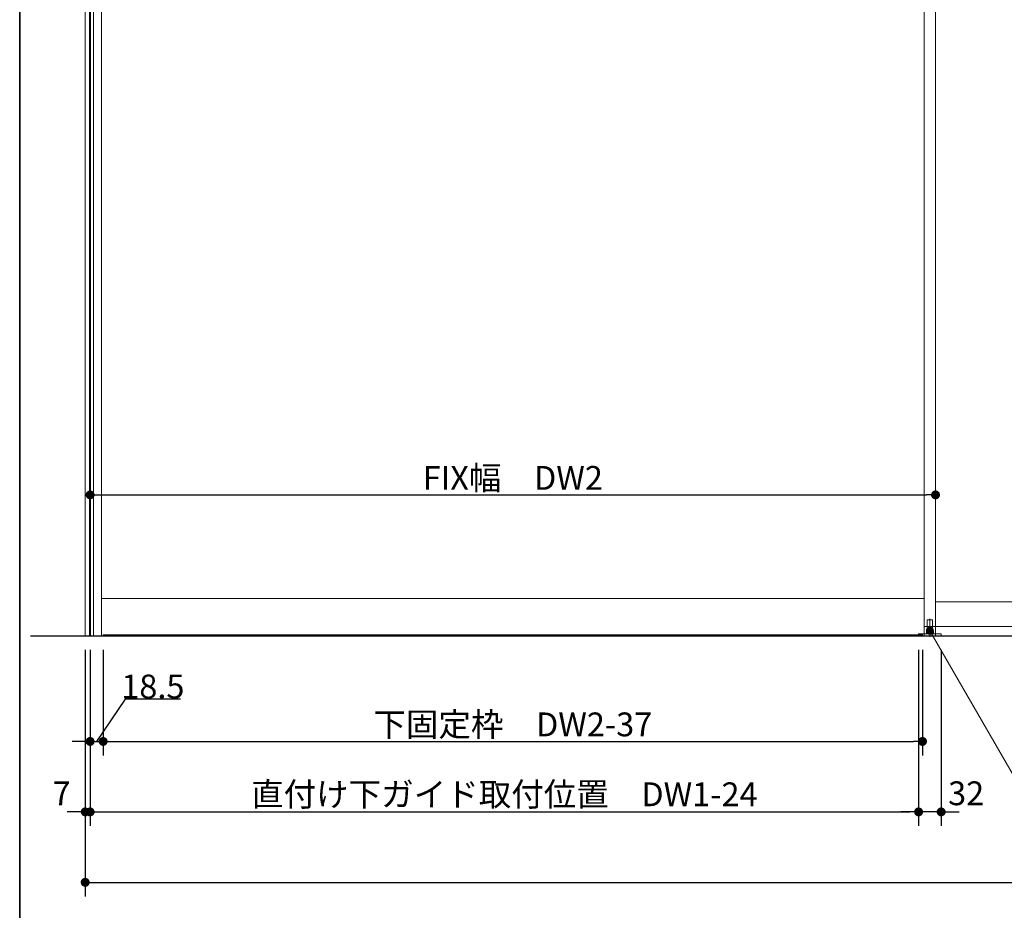
# Model space of a CAD drawing. Units: millimetres. Extents: x -4275 to 7850, y -3045 to 3045.
# Drawn here: x -4000 to -2602, y -2340 to -1075 of the extents above; entities that cross this region are included whole.
import ezdxf

# ---------------------------------------------------------------- set-up
doc = ezdxf.new("R2010")
doc.units = ezdxf.units.MM
doc.header["$LTSCALE"] = 20
doc.header["$PDMODE"] = 1
doc.header["$PDSIZE"] = -2
for name, color, linetype, lineweight in [('1図面枠', 7, 'Continuous', 15), ('2寸法-1', 7, 'Continuous', 15), ('2寸法-2', 7, 'Continuous', 15), ('2寸法-3', 7, 'Continuous', 15), ('3一般', 7, 'Continuous', 15)]:
    doc.layers.add(name, color=color, linetype=linetype, lineweight=lineweight)
doc.styles.add('MS PGothic', font='txt', dxfattribs={"bigfont": 'MS PGothic'})
doc.dimstyles.new('SANWA-1', dxfattribs={"dimtxt": 33.826244, "dimasz": 12.712402, "dimexe": 20, "dimexo": 20, "dimgap": 2, "dimtad": 1, "dimdec": 8, "dimdsep": 46, "dimtxsty": 'MS PGothic', "dimblk": 'DOT', "dimblk1": 'DOT', "dimblk2": 'DOT', "dimcen": 0, "dimazin": 0, "dimtfac": 0.8, "dimtdec": 8, "dimtix": 1, "dimtmove": 0, "dimatfit": 0, "dimldrblk": 'DOT', "dimfxl": 1, "dimfrac": 2, "dimtolj": 1, "dimarcsym": 0})

# ---------------------------------------------------------------- blocks, each defined once
blk = doc.blocks.new('グループ-2')
at = {"layer": '1図面枠', "color": 7, "linetype": 'Continuous', "lineweight": 35, "flags": 128}
blk.add_lwpolyline([(-4000, 2770), (4000, 2770), (4000, -2770), (-4000, -2770)], close=True, dxfattribs=at)
blk = doc.blocks.new('図面枠')
at = {"layer": '1図面枠', "color": 7}
blk.add_blockref('グループ-2', (0, 0), dxfattribs=at)
blk = doc.blocks.new('_Dot')
at = {"color": 0, "linetype": 'ByBlock', "lineweight": -2}
blk.add_line((-0.5, 0), (-1, 0), dxfattribs=at)
at = {"color": 0, "linetype": 'ByBlock', "const_width": 0.5}
blk.add_lwpolyline([(-0.25, 0, 1), (0.25, 0, 1)], format="xyb", close=True, dxfattribs=at)
blk = doc.blocks.new('*D41')
at = {"layer": '2寸法-1', "color": 0, "linetype": 'Continuous', "lineweight": -2}
for p, q in [((-3907, -2220), (-3907, -2320)), ((859, -2220), (859, -2320)), ((-3894.3, -2300), (846.3, -2300))]:
    blk.add_line(p, q, dxfattribs=at)
at = {"layer": 'Defpoints', "color": 0}
for p in [(-3907, -2200), (859, -2200), (859, -2300)]:
    blk.add_point(p, dxfattribs=at)
at = {"layer": '2寸法-1', "color": 0, "lineweight": -2, "xscale": 12.71240234375, "yscale": 12.71240234375, "zscale": 12.71240234375, "rotation": 180}
blk.add_blockref('_Dot', (-3907, -2300), dxfattribs=at)
at = {"layer": '2寸法-1', "color": 0, "lineweight": -2, "xscale": 12.71240234375, "yscale": 12.71240234375, "zscale": 12.71240234375}
blk.add_blockref('_Dot', (859, -2300), dxfattribs=at)
at = {"layer": '2寸法-1', "color": 0, "lineweight": 15, "insert": (-1524, -2276.3), "char_height": 43.49, "attachment_point": 5, "style": 'MS PGothic'}
blk.add_mtext('\\A1;W', dxfattribs=at)
blk = doc.blocks.new('*D46')
at = {"layer": '2寸法-2', "color": 0, "linetype": 'Continuous', "lineweight": -2}
for p, q in [((-3907, -1970), (-3907, -2220)), ((-3900, -2120), (-3900, -2220)), ((-3919.7, -2200), (-3932.4, -2200)), ((-3900, -2200), (-3907, -2200)), ((-3887.3, -2200), (-3874.6, -2200))]:
    blk.add_line(p, q, dxfattribs=at)
at = {"layer": 'Defpoints', "color": 0}
for p in [(-3907, -1950), (-3900, -2100), (-3907, -2200)]:
    blk.add_point(p, dxfattribs=at)
at = {"layer": '2寸法-2', "color": 0, "lineweight": -2, "xscale": 12.71240234375, "yscale": 12.71240234375, "zscale": 12.71240234375}
blk.add_blockref('_Dot', (-3907, -2200), dxfattribs=at)
at = {"layer": '2寸法-2', "color": 0, "lineweight": -2, "xscale": 12.71240234375, "yscale": 12.71240234375, "zscale": 12.71240234375, "rotation": 180}
blk.add_blockref('_Dot', (-3900, -2200), dxfattribs=at)
at = {"layer": '2寸法-2', "color": 0, "lineweight": 15, "insert": (-3940.5, -2173.6), "char_height": 33.83, "attachment_point": 5, "style": 'MS PGothic'}
blk.add_mtext('\\A1;7', dxfattribs=at)
blk = doc.blocks.new('*D48')
at = {"layer": '2寸法-1', "color": 0, "linetype": 'Continuous', "lineweight": -2}
for p, q in [((-3900, -1730), (-3900, -1730)), ((-2700, -1730), (-2700, -1730)), ((-3887.3, -1750), (-2712.7, -1750))]:
    blk.add_line(p, q, dxfattribs=at)
at = {"layer": 'Defpoints', "color": 0}
for p in [(-3900, -1750), (-2700, -1750), (-2700, -1750)]:
    blk.add_point(p, dxfattribs=at)
at = {"layer": '2寸法-1', "color": 0, "lineweight": -2, "xscale": 12.71240234375, "yscale": 12.71240234375, "zscale": 12.71240234375, "rotation": 180}
blk.add_blockref('_Dot', (-3900, -1750), dxfattribs=at)
at = {"layer": '2寸法-1', "color": 0, "lineweight": -2, "xscale": 12.71240234375, "yscale": 12.71240234375, "zscale": 12.71240234375}
blk.add_blockref('_Dot', (-2700, -1750), dxfattribs=at)
at = {"layer": '2寸法-1', "color": 0, "lineweight": 15, "insert": (-3300, -1725.9), "char_height": 33.826, "attachment_point": 5, "style": 'MS PGothic'}
blk.add_mtext('\\A1;FIX幅\u3000DW2', dxfattribs=at)
blk = doc.blocks.new('*D52')
at = {"layer": '2寸法-1', "color": 0, "linetype": 'Continuous', "lineweight": -2}
for p, q in [((-2724, -1970), (-2724, -2220)), ((-3900, -2120), (-3900, -2220)), ((-3887.3, -2200), (-2736.7, -2200))]:
    blk.add_line(p, q, dxfattribs=at)
at = {"layer": 'Defpoints', "color": 0}
for p in [(-2724, -1950), (-3900, -2100), (-2724, -2200)]:
    blk.add_point(p, dxfattribs=at)
at = {"layer": '2寸法-1', "color": 0, "lineweight": -2, "xscale": 12.71240234375, "yscale": 12.71240234375, "zscale": 12.71240234375, "rotation": 180}
blk.add_blockref('_Dot', (-3900, -2200), dxfattribs=at)
at = {"layer": '2寸法-1', "color": 0, "lineweight": -2, "xscale": 12.71240234375, "yscale": 12.71240234375, "zscale": 12.71240234375}
blk.add_blockref('_Dot', (-2724, -2200), dxfattribs=at)
at = {"layer": '2寸法-1', "color": 0, "lineweight": 15, "insert": (-3312, -2175), "char_height": 33.826, "attachment_point": 5, "style": 'MS PGothic'}
blk.add_mtext('\\A1;直付け下ガイド取付位置\u3000DW1-24', dxfattribs=at)
blk = doc.blocks.new('*D66')
at = {"layer": '2寸法-1', "color": 0, "linetype": 'Continuous', "lineweight": -2}
for p, q in [((-3881.5, -1970), (-3881.5, -2120)), ((-2718.5, -1970), (-2718.5, -2120)), ((-3868.8, -2100), (-2731.2, -2100))]:
    blk.add_line(p, q, dxfattribs=at)
at = {"layer": 'Defpoints', "color": 0}
for p in [(-3881.5, -1950), (-2718.5, -1950), (-2718.5, -2100)]:
    blk.add_point(p, dxfattribs=at)
at = {"layer": '2寸法-1', "color": 0, "lineweight": -2, "xscale": 12.71240234375, "yscale": 12.71240234375, "zscale": 12.71240234375, "rotation": 180}
blk.add_blockref('_Dot', (-3881.5, -2100), dxfattribs=at)
at = {"layer": '2寸法-1', "color": 0, "lineweight": -2, "xscale": 12.71240234375, "yscale": 12.71240234375, "zscale": 12.71240234375}
blk.add_blockref('_Dot', (-2718.5, -2100), dxfattribs=at)
at = {"layer": '2寸法-1', "color": 0, "lineweight": 15, "insert": (-3300, -2075.8), "char_height": 33.826, "attachment_point": 5, "style": 'MS PGothic'}
blk.add_mtext('\\A1;下固定枠\u3000DW2-37', dxfattribs=at)
blk = doc.blocks.new('*D67')
at = {"layer": '2寸法-2', "color": 0, "linetype": 'Continuous', "lineweight": -2}
for p, q in [((-3900, -1970), (-3900, -2120)), ((-3881.5, -1970), (-3881.5, -2120)), ((-3850.1, -2040), (-3890.8, -2100)), ((-3771.9, -2040), (-3850.1, -2040)), ((-3912.7, -2100), (-3925.4, -2100)), ((-3900, -2100), (-3881.5, -2100)), ((-3868.8, -2100), (-3856.1, -2100))]:
    blk.add_line(p, q, dxfattribs=at)
at = {"layer": 'Defpoints', "color": 0}
for p in [(-3900, -1950), (-3881.5, -1950), (-3881.5, -2100)]:
    blk.add_point(p, dxfattribs=at)
at = {"layer": '2寸法-2', "color": 0, "lineweight": -2, "xscale": 12.71240234375, "yscale": 12.71240234375, "zscale": 12.71240234375}
blk.add_blockref('_Dot', (-3900, -2100), dxfattribs=at)
at = {"layer": '2寸法-2', "color": 0, "lineweight": -2, "xscale": 12.71240234375, "yscale": 12.71240234375, "zscale": 12.71240234375, "rotation": 180}
blk.add_blockref('_Dot', (-3881.5, -2100), dxfattribs=at)
at = {"layer": '2寸法-2', "color": 0, "lineweight": 15, "insert": (-3811, -2022), "char_height": 33.83, "attachment_point": 5, "style": 'MS PGothic'}
blk.add_mtext('\\A1;18.5', dxfattribs=at)
blk = doc.blocks.new('*D71')
at = {"layer": '2寸法-2', "color": 0, "linetype": 'Continuous', "lineweight": -2}
for p, q in [((-2724, -1970), (-2724, -2220)), ((-2692, -1970), (-2692, -2220)), ((-2736.7, -2200), (-2749.4, -2200)), ((-2692, -2200), (-2724, -2200)), ((-2679.3, -2200), (-2666.6, -2200))]:
    blk.add_line(p, q, dxfattribs=at)
at = {"layer": 'Defpoints', "color": 0}
for p in [(-2724, -1950), (-2692, -1950), (-2724, -2200)]:
    blk.add_point(p, dxfattribs=at)
at = {"layer": '2寸法-2', "color": 0, "lineweight": -2, "xscale": 12.71240234375, "yscale": 12.71240234375, "zscale": 12.71240234375}
blk.add_blockref('_Dot', (-2724, -2200), dxfattribs=at)
at = {"layer": '2寸法-2', "color": 0, "lineweight": -2, "xscale": 12.71240234375, "yscale": 12.71240234375, "zscale": 12.71240234375, "rotation": 180}
blk.add_blockref('_Dot', (-2692, -2200), dxfattribs=at)
at = {"layer": '2寸法-2', "color": 0, "lineweight": 15, "insert": (-2656.5, -2173.6), "char_height": 33.83, "attachment_point": 5, "style": 'MS PGothic'}
blk.add_mtext('\\A1;32', dxfattribs=at)
blk = doc.blocks.new('グループ-25')
at = {"layer": '3一般', "color": 7, "linetype": 'Continuous', "lineweight": 15}
for p, q in [((-3900, -1950), (-3900, 392)), ((-3884, -1950), (-3884, 392)), ((-2716, 392), (-2716, -1950)), ((-2700, 392), (-2700, -1950)), ((-2716, -1937), (-2716, 352.5)), ((-2700, -1937), (-2700, 352.5)), ((-3884, -1897), (-2716, -1897)), ((-2700, -1902), (-1532, -1902)), ((-2711.8, -1928), (-2711.8, -1940)), ((-2704.8, -1927.5), (-2711.3, -1927.5)), ((-2708, -1951.4), (-2708, -1926)), ((-2704.3, -1940), (-2704.3, -1928)), ((-1516, -1937), (-2716, -1937)), ((-2711.8, -1940), (-2704.3, -1940)), ((-2704.3, -1940), (-2711.7, -1940)), ((-2711.7, -1940), (-2711.7, -1943.1)), ((-2704.3, -1940), (-2704.3, -1943.1)), ((-2699.9, -1950), (-3900, -1950)), ((-2718.5, -1948.5), (-3881.5, -1948.5)), ((-3881.5, -1948.5), (-3881.5, -1950)), ((-3881.5, -1950), (-2718.5, -1950)), ((-2724, -1947.1), (-2703, -1947.1)), ((-2724, -1950), (-2724, -1947.1)), ((-2692, -1950), (-2724, -1950)), ((-2718.5, -1950), (-2718.5, -1948.5)), ((-2713, -1946.1), (-2713, -1943.1)), ((-2713, -1943.1), (-2710, -1943.1)), ((-2713, -1946.1), (-2713, -1947.1)), ((-2703, -1946.1), (-2713, -1946.1)), ((-2703, -1946.1), (-2713, -1946.1)), ((-2710, -1943.1), (-2706, -1943.1)), ((-2706, -1943.1), (-2703, -1943.1)), ((-2703, -1946.1), (-2703, -1943.1)), ((-2703, -1947.1), (-2703, -1946.1)), ((-2703, -1947.1), (-2692, -1947.1)), ((-2692, -1947.1), (-2692, -1950))]:
    blk.add_line(p, q, dxfattribs=at)
for centre, start, end in [((-2711.3, -1928), 90, 180), ((-2704.8, -1928), 0, 90)]:
    blk.add_arc(centre, 0.5, start, end, dxfattribs=at)
blk = doc.blocks.new('グループ-26')
at = {"layer": '3一般', "color": 7, "linetype": 'Continuous', "lineweight": 30}
for p, q in [((-3900, 400), (-3900, -1950)), ((-3984.8, -1950), (945.2, -1950))]:
    blk.add_line(p, q, dxfattribs=at)
blk = doc.blocks.new('グループ-27')
at = {"layer": '3一般', "color": 7}
for name in ['グループ-26', 'グループ-25']:
    blk.add_blockref(name, (0, 0), dxfattribs=at)
blk = doc.blocks.new('グループ-30')
at = {"layer": '3一般', "color": 7, "linetype": 'Continuous', "lineweight": 15}
for p, q in [((-3907, -1950), (-3907, 400)), ((-3901, -1950), (-3901, 400)), ((-3895, 400), (-3895, -1950)), ((-3895, -1950), (-3907, -1950))]:
    blk.add_line(p, q, dxfattribs=at)

msp = doc.modelspace()

# ---------------------------------------------------------------- hatches: boundary and pattern name
at = {"layer": '2寸法-3', "linetype": 'Continuous', "lineweight": 0}
h = msp.add_hatch(color=7, dxfattribs=at)
edge = h.paths.add_edge_path()
edge.add_arc((-2708, -1943.1), 5.00744331, 0, 360)

# ---------------------------------------------------------------- linework, layer by layer
at = {"layer": '2寸法-3', "color": 7, "linetype": 'Continuous', "lineweight": 15, "flags": 128}
msp.add_lwpolyline([(-2708, -1943.1), (-2559.67871585, -2200), (-2243.6669971, -2200)], dxfattribs=at)
at = {"layer": '2寸法-3', "color": 7, "linetype": 'Continuous', "lineweight": 15}
msp.add_circle((-2708, -1943.1), 5.00744331, dxfattribs=at)

# ---------------------------------------------------------------- block references
at = {"layer": '1図面枠', "color": 7}
msp.add_blockref('図面枠', (0, 0), dxfattribs=at)
at = {"layer": '3一般', "color": 7}
for name in ['グループ-27', 'グループ-30']:
    msp.add_blockref(name, (0, 0), dxfattribs=at)

# ---------------------------------------------------------------- dimensions: what is measured, and where the dimension line sits
at = {"layer": '2寸法-1', "color": 7, "linetype": 'Continuous', "lineweight": 15}
for base, p1, p2, text, override, picture, middle in [((-2700, -1750), (-3900, -1750), (-2700, -1750), 'FIX幅\u3000DW2', {"dimgap": 2, "dimpost": '<>', "dimtxsty": 'MS PGothic', "dimtmove": 2}, '*D48', (-3300, -1725.89762452)), ((-2724, -2200), (-3900, -2100), (-2724, -1950), '直付け下ガイド取付位置\u3000DW1-24', {"dimgap": 2, "dimpost": '<>', "dimtxsty": 'MS PGothic', "dimtmove": 2}, '*D52', (-3312, -2175.03274896)), ((-2718.5, -2100), (-3881.5, -1950), (-2718.5, -1950), '下固定枠\u3000DW2-37', {"dimgap": 2, "dimpost": '<>', "dimtxsty": 'MS PGothic', "dimtmove": 2}, '*D66', (-3300, -2075.80152724)), ((859, -2300), (-3907, -2200), (859, -2200), 'W', {"dimtxt": 43.490885, "dimgap": 2, "dimpost": '<>', "dimtxsty": 'MS PGothic', "dimtmove": 2}, '*D41', (-1524, -2276.25455729))]:
    dim = msp.add_linear_dim(base=base, p1=p1, p2=p2, text=text, dimstyle='SANWA-1', override=override, dxfattribs=at)
    dim.commit()
    dim.dimension.update_dxf_attribs({"geometry": picture, "text_midpoint": middle})
at = {"layer": '2寸法-2', "color": 7, "linetype": 'Continuous', "lineweight": 15}
for base, p1, p2, override, picture, middle in [((-3907, -2200), (-3900, -2100), (-3907, -1950), {"dimgap": 2, "dimpost": '<>', "dimtxsty": 'MS PGothic', "dimtix": 0, "dimtmove": 2}, '*D46', (-3940.5, -2173.5525)), ((-3881.5, -2100), (-3900, -1950), (-3881.5, -1950), {"dimgap": 1, "dimpost": '<>', "dimtxsty": 'MS PGothic', "dimtix": 0, "dimtmove": 1}, '*D67', (-3849.0577256944, -2040)), ((-2724, -2200), (-2692, -1950), (-2724, -1950), {"dimgap": 2, "dimpost": '<>', "dimtxsty": 'MS PGothic', "dimtix": 0, "dimtmove": 2}, '*D71', (-2656.5, -2173.5525))]:
    dim = msp.add_linear_dim(base=base, p1=p1, p2=p2, dimstyle='SANWA-1', override=override, dxfattribs=at)
    dim.commit()
    dim.dimension.update_dxf_attribs({"geometry": picture, "text_midpoint": middle, "dimtype": 160})

doc.saveas('drawing.dxf')
